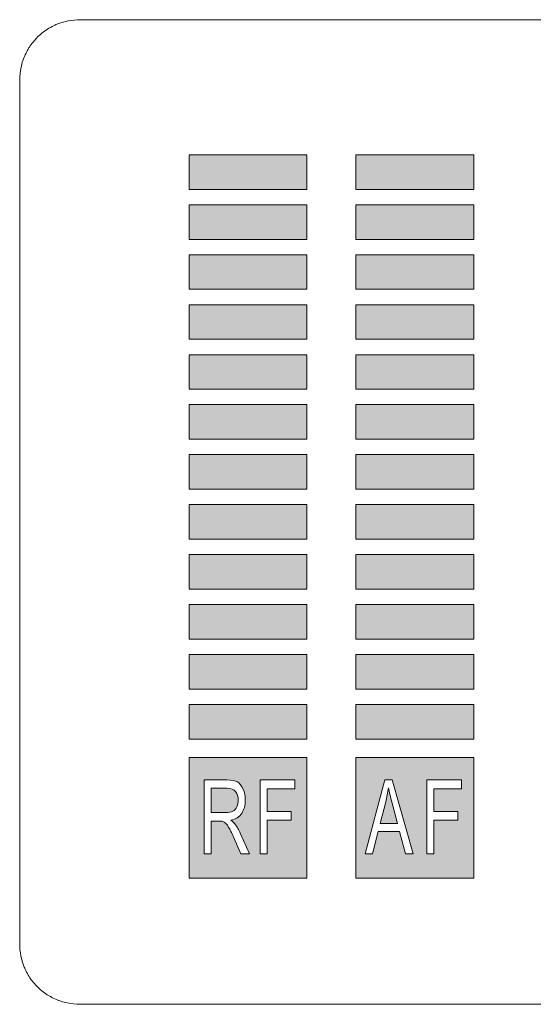
# Model space of a CAD drawing. Units: millimetres. Extents: x 0 to 1561, y 0 to 1020.
# Drawn here: x 387 to 398, y 610 to 631 of the extents above; entities that cross this region are included whole.
import ezdxf

# ---------------------------------------------------------------- set-up
doc = ezdxf.new("R2010")
doc.units = ezdxf.units.MM
doc.layers.add('레이어 1', color=7, linetype='Continuous', lineweight=0)

msp = doc.modelspace()

# ---------------------------------------------------------------- hatches: boundary and pattern name
at = {"layer": '레이어 1', "transparency": 33554687}
for points in [[(390.579, 627.813), (392.997, 627.813), (392.997, 627.103), (390.579, 627.103)], [(393.998, 627.813), (396.415, 627.813), (396.415, 627.103), (393.998, 627.103)], [(390.579, 626.788), (392.997, 626.788), (392.997, 626.078), (390.579, 626.078)], [(393.998, 626.788), (396.415, 626.788), (396.415, 626.078), (393.998, 626.078)], [(390.579, 625.764), (392.997, 625.764), (392.997, 625.054), (390.579, 625.054)], [(393.998, 625.764), (396.415, 625.764), (396.415, 625.054), (393.998, 625.054)], [(390.579, 624.739), (392.997, 624.739), (392.997, 624.029), (390.579, 624.029)], [(393.998, 624.739), (396.415, 624.739), (396.415, 624.029), (393.998, 624.029)], [(390.579, 623.714), (392.997, 623.714), (392.997, 623.004), (390.579, 623.004)], [(393.998, 623.714), (396.415, 623.714), (396.415, 623.004), (393.998, 623.004)], [(390.579, 622.69), (392.997, 622.69), (392.997, 621.98), (390.579, 621.98)], [(393.998, 622.69), (396.415, 622.69), (396.415, 621.98), (393.998, 621.98)], [(390.579, 621.665), (392.997, 621.665), (392.997, 620.955), (390.579, 620.955)], [(393.998, 621.665), (396.415, 621.665), (396.415, 620.955), (393.998, 620.955)], [(390.579, 620.64), (392.997, 620.64), (392.997, 619.93), (390.579, 619.93)], [(393.998, 620.64), (396.415, 620.64), (396.415, 619.93), (393.998, 619.93)], [(390.579, 619.616), (392.997, 619.616), (392.997, 618.906), (390.579, 618.906)], [(393.998, 619.616), (396.415, 619.616), (396.415, 618.906), (393.998, 618.906)], [(390.579, 618.591), (392.997, 618.591), (392.997, 617.881), (390.579, 617.881)], [(393.998, 618.591), (396.415, 618.591), (396.415, 617.881), (393.998, 617.881)], [(390.579, 617.566), (392.997, 617.566), (392.997, 616.856), (390.579, 616.856)], [(393.998, 617.566), (396.415, 617.566), (396.415, 616.856), (393.998, 616.856)], [(390.579, 616.542), (392.997, 616.542), (392.997, 615.832), (390.579, 615.832)], [(393.998, 616.542), (396.415, 616.542), (396.415, 615.832), (393.998, 615.832)]]:
    msp.add_hatch(color=256, dxfattribs=at).paths.add_polyline_path(points)
h = msp.add_hatch(color=256, dxfattribs=at)
edge = h.paths.add_edge_path()
edge.add_spline(control_points=[(390.579, 615.456), (390.579, 615.456), (392.997, 615.456), (392.997, 615.456), (392.997, 615.456), (392.997, 612.982), (392.997, 612.982), (392.997, 612.982), (390.579, 612.982), (390.579, 612.982), (390.579, 612.982), (390.579, 615.456), (390.579, 615.456)], knot_values=[0, 0, 0, 0, 1, 1, 1, 2, 2, 2, 3, 3, 3, 4, 4, 4, 4], degree=3, periodic=0)
edge = h.paths.add_edge_path()
edge.add_spline(control_points=[(390.891, 613.48), (390.891, 613.48), (390.891, 614.994), (390.891, 614.994), (390.891, 614.994), (391.357, 614.994), (391.357, 614.994), (391.451, 614.994), (391.523, 614.98), (391.571, 614.953), (391.62, 614.926), (391.659, 614.878), (391.688, 614.809), (391.717, 614.74), (391.732, 614.664), (391.732, 614.581), (391.732, 614.473), (391.707, 614.383), (391.659, 614.31), (391.611, 614.236), (391.536, 614.189), (391.435, 614.168), (391.473, 614.143), (391.5, 614.118), (391.519, 614.093), (391.56, 614.04), (391.598, 613.972), (391.635, 613.892), (391.635, 613.892), (391.818, 613.48), (391.818, 613.48), (391.818, 613.48), (391.643, 613.48), (391.643, 613.48), (391.643, 613.48), (391.504, 613.795), (391.504, 613.795), (391.463, 613.886), (391.43, 613.955), (391.403, 614.003), (391.377, 614.052), (391.353, 614.085), (391.333, 614.105), (391.312, 614.124), (391.291, 614.137), (391.269, 614.145), (391.253, 614.15), (391.227, 614.152), (391.192, 614.152), (391.192, 614.152), (391.03, 614.152), (391.03, 614.152), (391.03, 614.152), (391.03, 613.48), (391.03, 613.48), (391.03, 613.48), (390.891, 613.48), (390.891, 613.48)], knot_values=[0, 0, 0, 0, 1, 1, 1, 2, 2, 2, 3, 3, 3, 4, 4, 4, 5, 5, 5, 6, 6, 6, 7, 7, 7, 8, 8, 8, 9, 9, 9, 10, 10, 10, 11, 11, 11, 12, 12, 12, 13, 13, 13, 14, 14, 14, 15, 15, 15, 16, 16, 16, 17, 17, 17, 18, 18, 18, 19, 19, 19, 19], degree=3, periodic=0)
edge = h.paths.add_edge_path()
edge.add_spline(control_points=[(391.03, 614.326), (391.03, 614.326), (391.33, 614.326), (391.33, 614.326), (391.393, 614.326), (391.443, 614.335), (391.479, 614.354), (391.514, 614.373), (391.542, 614.403), (391.56, 614.445), (391.579, 614.486), (391.588, 614.532), (391.588, 614.581), (391.588, 614.652), (391.57, 614.711), (391.534, 614.757), (391.498, 614.803), (391.441, 614.826), (391.363, 614.826), (391.363, 614.826), (391.03, 614.826), (391.03, 614.826), (391.03, 614.826), (391.03, 614.326), (391.03, 614.326)], knot_values=[0, 0, 0, 0, 1, 1, 1, 2, 2, 2, 3, 3, 3, 4, 4, 4, 5, 5, 5, 6, 6, 6, 7, 7, 7, 8, 8, 8, 8], degree=3, periodic=0)
edge = h.paths.add_edge_path()
edge.add_spline(control_points=[(392.038, 613.48), (392.038, 613.48), (392.038, 614.994), (392.038, 614.994), (392.038, 614.994), (392.748, 614.994), (392.748, 614.994), (392.748, 614.994), (392.748, 614.815), (392.748, 614.815), (392.748, 614.815), (392.178, 614.815), (392.178, 614.815), (392.178, 614.815), (392.178, 614.346), (392.178, 614.346), (392.178, 614.346), (392.672, 614.346), (392.672, 614.346), (392.672, 614.346), (392.672, 614.167), (392.672, 614.167), (392.672, 614.167), (392.178, 614.167), (392.178, 614.167), (392.178, 614.167), (392.178, 613.48), (392.178, 613.48), (392.178, 613.48), (392.038, 613.48), (392.038, 613.48)], knot_values=[0, 0, 0, 0, 1, 1, 1, 2, 2, 2, 3, 3, 3, 4, 4, 4, 5, 5, 5, 6, 6, 6, 7, 7, 7, 8, 8, 8, 9, 9, 9, 10, 10, 10, 10], degree=3, periodic=0)
h = msp.add_hatch(color=256, dxfattribs=at)
edge = h.paths.add_edge_path()
edge.add_spline(control_points=[(393.998, 615.456), (393.998, 615.456), (396.415, 615.456), (396.415, 615.456), (396.415, 615.456), (396.415, 612.982), (396.415, 612.982), (396.415, 612.982), (393.998, 612.982), (393.998, 612.982), (393.998, 612.982), (393.998, 615.456), (393.998, 615.456)], knot_values=[0, 0, 0, 0, 1, 1, 1, 2, 2, 2, 3, 3, 3, 4, 4, 4, 4], degree=3, periodic=0)
edge = h.paths.add_edge_path()
edge.add_spline(control_points=[(394.192, 613.48), (394.192, 613.48), (394.596, 614.994), (394.596, 614.994), (394.596, 614.994), (394.745, 614.994), (394.745, 614.994), (394.745, 614.994), (395.176, 613.48), (395.176, 613.48), (395.176, 613.48), (395.017, 613.48), (395.017, 613.48), (395.017, 613.48), (394.895, 613.939), (394.895, 613.939), (394.895, 613.939), (394.455, 613.939), (394.455, 613.939), (394.455, 613.939), (394.34, 613.48), (394.34, 613.48), (394.34, 613.48), (394.192, 613.48), (394.192, 613.48)], knot_values=[0, 0, 0, 0, 1, 1, 1, 2, 2, 2, 3, 3, 3, 4, 4, 4, 5, 5, 5, 6, 6, 6, 7, 7, 7, 8, 8, 8, 8], degree=3, periodic=0)
edge = h.paths.add_edge_path()
edge.add_spline(control_points=[(394.495, 614.102), (394.495, 614.102), (394.852, 614.102), (394.852, 614.102), (394.852, 614.102), (394.742, 614.521), (394.742, 614.521), (394.709, 614.648), (394.683, 614.753), (394.667, 614.835), (394.654, 614.738), (394.635, 614.641), (394.611, 614.546), (394.611, 614.546), (394.495, 614.102), (394.495, 614.102)], knot_values=[0, 0, 0, 0, 1, 1, 1, 2, 2, 2, 3, 3, 3, 4, 4, 4, 5, 5, 5, 5], degree=3, periodic=0)
edge = h.paths.add_edge_path()
edge.add_spline(control_points=[(395.457, 613.48), (395.457, 613.48), (395.457, 614.994), (395.457, 614.994), (395.457, 614.994), (396.167, 614.994), (396.167, 614.994), (396.167, 614.994), (396.167, 614.815), (396.167, 614.815), (396.167, 614.815), (395.596, 614.815), (395.596, 614.815), (395.596, 614.815), (395.596, 614.346), (395.596, 614.346), (395.596, 614.346), (396.09, 614.346), (396.09, 614.346), (396.09, 614.346), (396.09, 614.167), (396.09, 614.167), (396.09, 614.167), (395.596, 614.167), (395.596, 614.167), (395.596, 614.167), (395.596, 613.48), (395.596, 613.48), (395.596, 613.48), (395.457, 613.48), (395.457, 613.48)], knot_values=[0, 0, 0, 0, 1, 1, 1, 2, 2, 2, 3, 3, 3, 4, 4, 4, 5, 5, 5, 6, 6, 6, 7, 7, 7, 8, 8, 8, 9, 9, 9, 10, 10, 10, 10], degree=3, periodic=0)

# ---------------------------------------------------------------- linework, layer by layer
at = {"layer": '레이어 1'}
for points in [[(390.579, 627.813), (392.997, 627.813), (392.997, 627.103), (390.579, 627.103)], [(393.998, 627.813), (396.415, 627.813), (396.415, 627.103), (393.998, 627.103)], [(390.579, 626.788), (392.997, 626.788), (392.997, 626.078), (390.579, 626.078)], [(393.998, 626.788), (396.415, 626.788), (396.415, 626.078), (393.998, 626.078)], [(390.579, 625.764), (392.997, 625.764), (392.997, 625.054), (390.579, 625.054)], [(393.998, 625.764), (396.415, 625.764), (396.415, 625.054), (393.998, 625.054)], [(390.579, 624.739), (392.997, 624.739), (392.997, 624.029), (390.579, 624.029)], [(393.998, 624.739), (396.415, 624.739), (396.415, 624.029), (393.998, 624.029)], [(390.579, 623.714), (392.997, 623.714), (392.997, 623.004), (390.579, 623.004)], [(393.998, 623.714), (396.415, 623.714), (396.415, 623.004), (393.998, 623.004)], [(390.579, 622.69), (392.997, 622.69), (392.997, 621.98), (390.579, 621.98)], [(393.998, 622.69), (396.415, 622.69), (396.415, 621.98), (393.998, 621.98)], [(390.579, 621.665), (392.997, 621.665), (392.997, 620.955), (390.579, 620.955)], [(393.998, 621.665), (396.415, 621.665), (396.415, 620.955), (393.998, 620.955)], [(390.579, 620.64), (392.997, 620.64), (392.997, 619.93), (390.579, 619.93)], [(393.998, 620.64), (396.415, 620.64), (396.415, 619.93), (393.998, 619.93)], [(390.579, 619.616), (392.997, 619.616), (392.997, 618.906), (390.579, 618.906)], [(393.998, 619.616), (396.415, 619.616), (396.415, 618.906), (393.998, 618.906)], [(390.579, 618.591), (392.997, 618.591), (392.997, 617.881), (390.579, 617.881)], [(393.998, 618.591), (396.415, 618.591), (396.415, 617.881), (393.998, 617.881)], [(390.579, 617.566), (392.997, 617.566), (392.997, 616.856), (390.579, 616.856)], [(393.998, 617.566), (396.415, 617.566), (396.415, 616.856), (393.998, 616.856)], [(390.579, 616.542), (392.997, 616.542), (392.997, 615.832), (390.579, 615.832)], [(393.998, 616.542), (396.415, 616.542), (396.415, 615.832), (393.998, 615.832)]]:
    msp.add_lwpolyline(points, close=True, dxfattribs=at)
at = {"layer": '레이어 1', "lineweight": 5}
msp.add_open_spline([(387.319, 610.935), (387.273, 611.004), (387.218, 611.114), (387.203, 611.153), (387.17, 611.229), (387.139, 611.346), (387.133, 611.384), (387.116, 611.462), (387.108, 611.582), (387.108, 611.623), (387.108, 611.623), (387.108, 629.352), (387.108, 629.352), (387.108, 629.429), (387.122, 629.541), (387.13, 629.577), (387.143, 629.651), (387.18, 629.763), (387.194, 629.799), (387.225, 629.876), (387.284, 629.983), (387.306, 630.018), (387.349, 630.087), (387.431, 630.181), (387.459, 630.211), (387.518, 630.271), (387.614, 630.346), (387.651, 630.37), (387.719, 630.416), (387.829, 630.471), (387.868, 630.488), (387.944, 630.519), (388.06, 630.549), (388.1, 630.558), (388.176, 630.574), (388.297, 630.58), (388.339, 630.582), (388.339, 630.582), (448.08, 630.582), (448.08, 630.582), (448.158, 630.58), (448.27, 630.567), (448.306, 630.561), (448.382, 630.546), (448.493, 630.51), (448.53, 630.496), (448.606, 630.466), (448.712, 630.406), (448.748, 630.384), (448.816, 630.34), (448.91, 630.26), (448.94, 630.23), (449, 630.173), (449.076, 630.074), (449.1, 630.04), (449.146, 629.971), (449.201, 629.859), (449.216, 629.82), (449.249, 629.745), (449.28, 629.629), (449.286, 629.59), (449.303, 629.513), (449.311, 629.392), (449.311, 629.352), (449.311, 629.352), (449.311, 611.623), (449.311, 611.623), (449.311, 611.547), (449.297, 611.435), (449.289, 611.398), (449.276, 611.324), (449.24, 611.212), (449.225, 611.174), (449.194, 611.099), (449.135, 610.991), (449.113, 610.957), (449.071, 610.888), (448.988, 610.793), (448.96, 610.763), (448.901, 610.704), (448.805, 610.628), (448.768, 610.606), (448.701, 610.56), (448.59, 610.504), (448.551, 610.487), (448.475, 610.456), (448.36, 610.425), (448.32, 610.417), (448.243, 610.401), (448.122, 610.395), (448.08, 610.395), (448.08, 610.395), (388.339, 610.395), (388.339, 610.395), (388.261, 610.395), (388.149, 610.408), (388.113, 610.415), (388.037, 610.429), (387.927, 610.465), (387.889, 610.479), (387.814, 610.509), (387.707, 610.568), (387.671, 610.59), (387.603, 610.636), (387.509, 610.715), (387.479, 610.743), (387.419, 610.802), (387.343, 610.901), (387.319, 610.935)], degree=3, knots=[0, 0, 0, 0, 1, 1, 1, 2, 2, 2, 3, 3, 3, 4, 4, 4, 5, 5, 5, 6, 6, 6, 7, 7, 7, 8, 8, 8, 9, 9, 9, 10, 10, 10, 11, 11, 11, 12, 12, 12, 13, 13, 13, 14, 14, 14, 15, 15, 15, 16, 16, 16, 17, 17, 17, 18, 18, 18, 19, 19, 19, 20, 20, 20, 21, 21, 21, 22, 22, 22, 23, 23, 23, 24, 24, 24, 25, 25, 25, 26, 26, 26, 27, 27, 27, 28, 28, 28, 29, 29, 29, 30, 30, 30, 31, 31, 31, 32, 32, 32, 33, 33, 33, 34, 34, 34, 35, 35, 35, 36, 36, 36, 36], dxfattribs=at)
at = {"layer": '레이어 1'}
for points, knots in [([(390.579, 615.456), (390.579, 615.456), (392.997, 615.456), (392.997, 615.456), (392.997, 615.456), (392.997, 612.982), (392.997, 612.982), (392.997, 612.982), (390.579, 612.982), (390.579, 612.982), (390.579, 612.982), (390.579, 615.456), (390.579, 615.456)], [0, 0, 0, 0, 1, 1, 1, 2, 2, 2, 3, 3, 3, 4, 4, 4, 4]), ([(393.998, 615.456), (393.998, 615.456), (396.415, 615.456), (396.415, 615.456), (396.415, 615.456), (396.415, 612.982), (396.415, 612.982), (396.415, 612.982), (393.998, 612.982), (393.998, 612.982), (393.998, 612.982), (393.998, 615.456), (393.998, 615.456)], [0, 0, 0, 0, 1, 1, 1, 2, 2, 2, 3, 3, 3, 4, 4, 4, 4]), ([(390.891, 613.48), (390.891, 613.48), (390.891, 614.994), (390.891, 614.994), (390.891, 614.994), (391.357, 614.994), (391.357, 614.994), (391.451, 614.994), (391.523, 614.98), (391.571, 614.953), (391.62, 614.926), (391.659, 614.878), (391.688, 614.809), (391.717, 614.74), (391.732, 614.664), (391.732, 614.581), (391.732, 614.473), (391.707, 614.383), (391.659, 614.31), (391.611, 614.236), (391.536, 614.189), (391.435, 614.168), (391.473, 614.143), (391.5, 614.118), (391.519, 614.093), (391.56, 614.04), (391.598, 613.972), (391.635, 613.892), (391.635, 613.892), (391.818, 613.48), (391.818, 613.48), (391.818, 613.48), (391.643, 613.48), (391.643, 613.48), (391.643, 613.48), (391.504, 613.795), (391.504, 613.795), (391.463, 613.886), (391.43, 613.955), (391.403, 614.003), (391.377, 614.052), (391.353, 614.085), (391.333, 614.105), (391.312, 614.124), (391.291, 614.137), (391.269, 614.145), (391.253, 614.15), (391.227, 614.152), (391.192, 614.152), (391.192, 614.152), (391.03, 614.152), (391.03, 614.152), (391.03, 614.152), (391.03, 613.48), (391.03, 613.48), (391.03, 613.48), (390.891, 613.48), (390.891, 613.48)], [0, 0, 0, 0, 1, 1, 1, 2, 2, 2, 3, 3, 3, 4, 4, 4, 5, 5, 5, 6, 6, 6, 7, 7, 7, 8, 8, 8, 9, 9, 9, 10, 10, 10, 11, 11, 11, 12, 12, 12, 13, 13, 13, 14, 14, 14, 15, 15, 15, 16, 16, 16, 17, 17, 17, 18, 18, 18, 19, 19, 19, 19]), ([(392.038, 613.48), (392.038, 613.48), (392.038, 614.994), (392.038, 614.994), (392.038, 614.994), (392.748, 614.994), (392.748, 614.994), (392.748, 614.994), (392.748, 614.815), (392.748, 614.815), (392.748, 614.815), (392.178, 614.815), (392.178, 614.815), (392.178, 614.815), (392.178, 614.346), (392.178, 614.346), (392.178, 614.346), (392.672, 614.346), (392.672, 614.346), (392.672, 614.346), (392.672, 614.167), (392.672, 614.167), (392.672, 614.167), (392.178, 614.167), (392.178, 614.167), (392.178, 614.167), (392.178, 613.48), (392.178, 613.48), (392.178, 613.48), (392.038, 613.48), (392.038, 613.48)], [0, 0, 0, 0, 1, 1, 1, 2, 2, 2, 3, 3, 3, 4, 4, 4, 5, 5, 5, 6, 6, 6, 7, 7, 7, 8, 8, 8, 9, 9, 9, 10, 10, 10, 10]), ([(394.192, 613.48), (394.192, 613.48), (394.596, 614.994), (394.596, 614.994), (394.596, 614.994), (394.745, 614.994), (394.745, 614.994), (394.745, 614.994), (395.176, 613.48), (395.176, 613.48), (395.176, 613.48), (395.017, 613.48), (395.017, 613.48), (395.017, 613.48), (394.895, 613.939), (394.895, 613.939), (394.895, 613.939), (394.455, 613.939), (394.455, 613.939), (394.455, 613.939), (394.34, 613.48), (394.34, 613.48), (394.34, 613.48), (394.192, 613.48), (394.192, 613.48)], [0, 0, 0, 0, 1, 1, 1, 2, 2, 2, 3, 3, 3, 4, 4, 4, 5, 5, 5, 6, 6, 6, 7, 7, 7, 8, 8, 8, 8]), ([(395.457, 613.48), (395.457, 613.48), (395.457, 614.994), (395.457, 614.994), (395.457, 614.994), (396.167, 614.994), (396.167, 614.994), (396.167, 614.994), (396.167, 614.815), (396.167, 614.815), (396.167, 614.815), (395.596, 614.815), (395.596, 614.815), (395.596, 614.815), (395.596, 614.346), (395.596, 614.346), (395.596, 614.346), (396.09, 614.346), (396.09, 614.346), (396.09, 614.346), (396.09, 614.167), (396.09, 614.167), (396.09, 614.167), (395.596, 614.167), (395.596, 614.167), (395.596, 614.167), (395.596, 613.48), (395.596, 613.48), (395.596, 613.48), (395.457, 613.48), (395.457, 613.48)], [0, 0, 0, 0, 1, 1, 1, 2, 2, 2, 3, 3, 3, 4, 4, 4, 5, 5, 5, 6, 6, 6, 7, 7, 7, 8, 8, 8, 9, 9, 9, 10, 10, 10, 10]), ([(391.03, 614.326), (391.03, 614.326), (391.33, 614.326), (391.33, 614.326), (391.393, 614.326), (391.443, 614.335), (391.479, 614.354), (391.514, 614.373), (391.542, 614.403), (391.56, 614.445), (391.579, 614.486), (391.588, 614.532), (391.588, 614.581), (391.588, 614.652), (391.57, 614.711), (391.534, 614.757), (391.498, 614.803), (391.441, 614.826), (391.363, 614.826), (391.363, 614.826), (391.03, 614.826), (391.03, 614.826), (391.03, 614.826), (391.03, 614.326), (391.03, 614.326)], [0, 0, 0, 0, 1, 1, 1, 2, 2, 2, 3, 3, 3, 4, 4, 4, 5, 5, 5, 6, 6, 6, 7, 7, 7, 8, 8, 8, 8]), ([(394.495, 614.102), (394.495, 614.102), (394.852, 614.102), (394.852, 614.102), (394.852, 614.102), (394.742, 614.521), (394.742, 614.521), (394.709, 614.648), (394.683, 614.753), (394.667, 614.835), (394.654, 614.738), (394.635, 614.641), (394.611, 614.546), (394.611, 614.546), (394.495, 614.102), (394.495, 614.102)], [0, 0, 0, 0, 1, 1, 1, 2, 2, 2, 3, 3, 3, 4, 4, 4, 5, 5, 5, 5])]:
    msp.add_open_spline(points, degree=3, knots=knots, dxfattribs=at)

doc.saveas('drawing.dxf')
